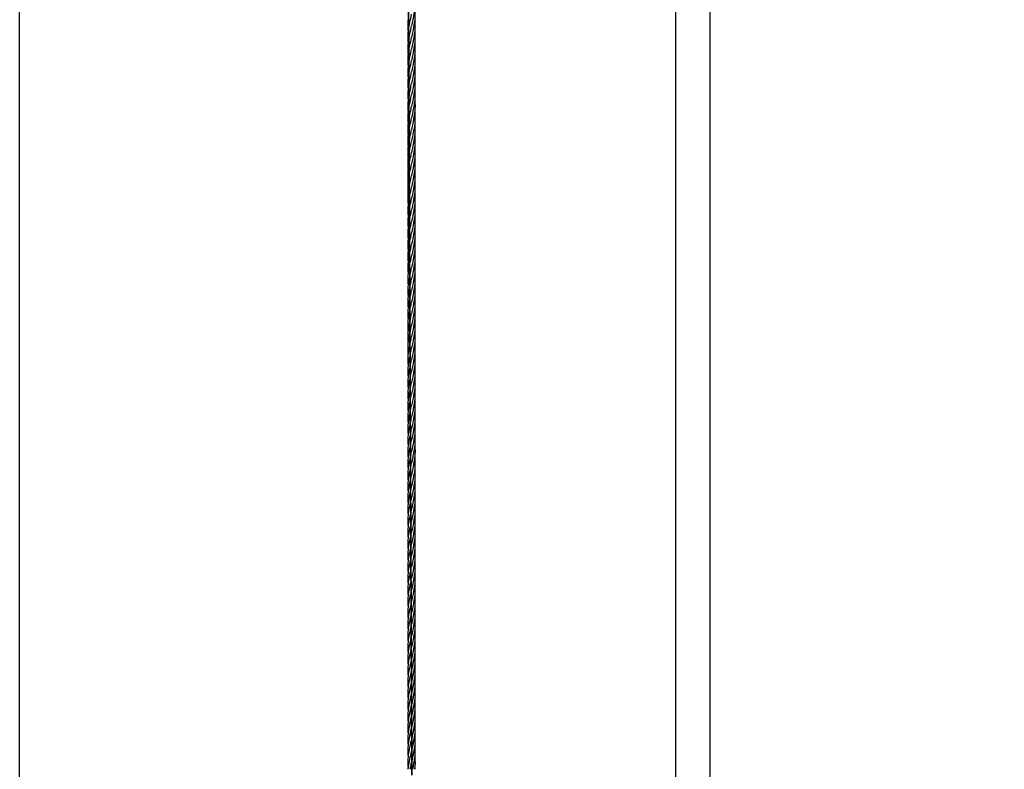
# Model space of a CAD drawing. Units: millimetres. Extents: x -22 to 672009, y -1580 to 3265.
# Drawn here: x 2102 to 3528, y 157 to 1243 of the extents above; entities that cross this region are included whole.
import ezdxf

# ---------------------------------------------------------------- set-up
doc = ezdxf.new("R2010")
doc.units = ezdxf.units.MM
doc.header["$LTSCALE"] = 5
doc.layers.add('SLT_tabelka', color=20, linetype='Continuous')
doc.layers.add('system', color=120, linetype='Continuous', lineweight=25)

msp = doc.modelspace()

# ---------------------------------------------------------------- linework, layer by layer
at = {"layer": 'SLT_tabelka'}
for points in [[(2101.8, 2361.8), (3051.8, 2361.8), (3051.8, -538.2), (2101.8, -538.2)], [(3101.8, 2361.8), (6001.8, 2361.8), (6001.8, -538.2), (3101.8, -538.2)]]:
    msp.add_lwpolyline(points, close=True, dxfattribs=at)
at = {"layer": 'system'}
for p, q in [((2661.9, 1929), (2669.3, 148.5)), ((2662.4, 1928.3), (2669.8, 148.4))]:
    msp.add_line(p, q, dxfattribs=at)
for points, knots in [([(2673.9, 1275.5), (2674.7, 1268.3), (2674.4, 1261.2), (2672.7, 1250.1), (2671.9, 1246.1), (2671, 1242.1)], [2.53796, 2.53796, 2.53796, 2.53796, 4.716122, 4.716122, 5.943166, 5.943166, 5.943166, 5.943166]), ([(2673.9, 1258.8), (2674.7, 1251.7), (2674.4, 1244.5), (2672.7, 1233.4), (2671.9, 1229.4), (2671, 1225.4)], [2.53796, 2.53796, 2.53796, 2.53796, 4.716122, 4.716122, 5.943166, 5.943166, 5.943166, 5.943166]), ([(2664.8, 1225.4), (2664.5, 1228.2), (2664.3, 1230.9), (2664.3, 1236.2), (2664.5, 1238.7), (2664.7, 1241.3)], [1.700108, 1.700108, 1.700108, 1.700108, 2.534176, 2.534176, 3.315617, 3.315617, 3.315617, 3.315617]), ([(2665.3, 1229.1), (2665.7, 1232.2), (2666.3, 1235.3), (2667.7, 1242.4), (2668.6, 1246.4), (2669.4, 1250.4)], [3.775625, 3.775625, 3.775625, 3.775625, 4.716122, 4.716122, 5.943166, 5.943166, 5.943166, 5.943166]), ([(2673.9, 1242.1), (2674.7, 1235), (2674.4, 1227.8), (2672.7, 1216.7), (2671.9, 1212.7), (2671, 1208.7)], [2.53796, 2.53796, 2.53796, 2.53796, 4.716122, 4.716122, 5.943166, 5.943166, 5.943166, 5.943166]), ([(2665.3, 1212.9), (2665.8, 1215.9), (2666.3, 1218.8), (2667.7, 1225.7), (2668.6, 1229.7), (2669.4, 1233.7)], [3.822952, 3.822952, 3.822952, 3.822952, 4.716122, 4.716122, 5.943166, 5.943166, 5.943166, 5.943166]), ([(2664.8, 1208.8), (2664.5, 1211.5), (2664.3, 1214.2), (2664.3, 1219.7), (2664.5, 1222.5), (2664.8, 1225.3)], [1.700108, 1.700108, 1.700108, 1.700108, 2.534176, 2.534176, 3.382318, 3.382318, 3.382318, 3.382318]), ([(2665.4, 1196.7), (2665.8, 1199.5), (2666.3, 1202.3), (2667.7, 1209), (2668.6, 1213.1), (2669.4, 1217.1)], [3.869062, 3.869062, 3.869062, 3.869062, 4.716122, 4.716122, 5.943166, 5.943166, 5.943166, 5.943166]), ([(2673.9, 1225.5), (2674.7, 1218.3), (2674.4, 1211.2), (2672.7, 1200.1), (2671.9, 1196.1), (2671, 1192.1)], [2.53796, 2.53796, 2.53796, 2.53796, 4.716122, 4.716122, 5.943166, 5.943166, 5.943166, 5.943166]), ([(2664.8, 1192.1), (2664.5, 1194.8), (2664.3, 1197.6), (2664.3, 1203.3), (2664.5, 1206.2), (2664.9, 1209.2)], [1.700108, 1.700108, 1.700108, 1.700108, 2.534176, 2.534176, 3.44498, 3.44498, 3.44498, 3.44498]), ([(2665.5, 1180.5), (2665.9, 1183.1), (2666.4, 1185.8), (2667.7, 1192.4), (2668.6, 1196.4), (2669.4, 1200.4)], [3.914072, 3.914072, 3.914072, 3.914072, 4.716122, 4.716122, 5.943166, 5.943166, 5.943166, 5.943166]), ([(2673.9, 1208.8), (2674.7, 1201.7), (2674.4, 1194.5), (2672.7, 1183.4), (2671.9, 1179.4), (2671, 1175.4)], [2.53796, 2.53796, 2.53796, 2.53796, 4.716122, 4.716122, 5.943166, 5.943166, 5.943166, 5.943166]), ([(2664.8, 1175.4), (2664.5, 1178.2), (2664.3, 1180.9), (2664.3, 1186.8), (2664.6, 1190), (2664.9, 1193.1)], [1.700108, 1.700108, 1.700108, 1.700108, 2.534176, 2.534176, 3.504349, 3.504349, 3.504349, 3.504349]), ([(2665.5, 1164.3), (2665.9, 1166.8), (2666.4, 1169.2), (2667.7, 1175.7), (2668.6, 1179.7), (2669.4, 1183.7)], [3.958083, 3.958083, 3.958083, 3.958083, 4.716122, 4.716122, 5.943166, 5.943166, 5.943166, 5.943166]), ([(2673.9, 1192.1), (2674.7, 1185), (2674.4, 1177.8), (2672.7, 1166.7), (2671.9, 1162.7), (2671, 1158.7)], [2.53796, 2.53796, 2.53796, 2.53796, 4.716122, 4.716122, 5.943166, 5.943166, 5.943166, 5.943166]), ([(2664.8, 1158.8), (2664.5, 1161.5), (2664.3, 1164.2), (2664.3, 1170.3), (2664.6, 1173.7), (2665, 1177)], [1.700108, 1.700108, 1.700108, 1.700108, 2.534176, 2.534176, 3.560968, 3.560968, 3.560968, 3.560968]), ([(2673.9, 1175.5), (2674.7, 1168.3), (2674.4, 1161.2), (2672.7, 1150.1), (2671.9, 1146.1), (2671, 1142.1)], [2.53796, 2.53796, 2.53796, 2.53796, 4.716122, 4.716122, 5.943166, 5.943166, 5.943166, 5.943166]), ([(2664.8, 1142.2), (2664.5, 1144.9), (2664.3, 1147.6), (2664.3, 1153.8), (2664.6, 1157.4), (2665.1, 1160.9)], [1.710545, 1.710545, 1.710545, 1.710545, 2.534176, 2.534176, 3.615249, 3.615249, 3.615249, 3.615249]), ([(2665.6, 1148.1), (2666.5, 1153.2), (2667.6, 1158.3), (2668.9, 1164.6), (2669.1, 1165.8), (2669.4, 1167.1)], [3.158578, 3.158578, 3.158578, 3.158578, 4.716122, 4.716122, 5.092752, 5.092752, 5.092752, 5.092752]), ([(2673.9, 1158.8), (2674.7, 1151.7), (2674.4, 1144.5), (2672.7, 1133.4), (2671.9, 1129.4), (2671, 1125.4)], [2.53796, 2.53796, 2.53796, 2.53796, 4.716122, 4.716122, 5.943166, 5.943166, 5.943166, 5.943166]), ([(2664.8, 1125.4), (2664.3, 1130.9), (2664.2, 1136.5), (2664.9, 1142.9), (2665, 1143.9), (2665.1, 1144.9)], [0.853076, 0.853076, 0.853076, 0.853076, 2.534176, 2.534176, 2.833859, 2.833859, 2.833859, 2.833859]), ([(2665.7, 1131.7), (2666.3, 1135.1), (2666.9, 1138.5), (2668.3, 1144.8), (2668.8, 1147.6), (2669.4, 1150.4)], [1.486511, 1.486511, 1.486511, 1.486511, 2.534176, 2.534176, 3.395782, 3.395782, 3.395782, 3.395782]), ([(2673.9, 1142.1), (2674.7, 1135), (2674.4, 1127.8), (2673.1, 1119.5), (2672.9, 1118.3), (2672.7, 1117.1)], [2.53796, 2.53796, 2.53796, 2.53796, 4.716122, 4.716122, 5.092752, 5.092752, 5.092752, 5.092752]), ([(2664.8, 1092.1), (2664.5, 1094.8), (2664.3, 1097.6), (2664.3, 1104.3), (2664.7, 1108.4), (2665.3, 1112.5)], [1.700108, 1.700108, 1.700108, 1.700108, 2.534176, 2.534176, 3.779469, 3.779469, 3.779469, 3.779469]), ([(2665.8, 1099.2), (2666.2, 1101.2), (2666.5, 1103.1), (2667.7, 1109), (2668.6, 1113.1), (2669.4, 1117.1)], [4.125737, 4.125737, 4.125737, 4.125737, 4.716122, 4.716122, 5.943166, 5.943166, 5.943166, 5.943166]), ([(2665.9, 1083), (2666.2, 1084.8), (2666.5, 1086.6), (2667.7, 1092.4), (2668.6, 1096.4), (2669.4, 1100.4)], [4.165872, 4.165872, 4.165872, 4.165872, 4.716122, 4.716122, 5.943166, 5.943166, 5.943166, 5.943166]), ([(2673.9, 1108.7), (2674.4, 1103.2), (2674.5, 1097.6), (2673.4, 1086.6), (2672.2, 1081), (2671, 1075.4)], [0.852924, 0.852924, 0.852924, 0.852924, 2.534176, 2.534176, 4.244556, 4.244556, 4.244556, 4.244556]), ([(2664.8, 1075.4), (2664.5, 1078.2), (2664.3, 1080.9), (2664.3, 1087.8), (2664.7, 1092), (2665.3, 1096.2)], [1.700108, 1.700108, 1.700108, 1.700108, 2.534176, 2.534176, 3.814518, 3.814518, 3.814518, 3.814518]), ([(2673.9, 1092.1), (2674.7, 1085), (2674.4, 1077.8), (2672.7, 1066.7), (2671.9, 1062.7), (2671, 1058.7)], [2.544616, 2.544616, 2.544616, 2.544616, 4.716122, 4.716122, 5.943166, 5.943166, 5.943166, 5.943166]), ([(2664.8, 1058.8), (2664.5, 1061.5), (2664.3, 1064.2), (2664.3, 1071.3), (2664.7, 1075.6), (2665.4, 1080)], [1.700108, 1.700108, 1.700108, 1.700108, 2.534176, 2.534176, 3.860837, 3.860837, 3.860837, 3.860837]), ([(2666, 1066.7), (2666.3, 1068.4), (2666.6, 1070), (2667.7, 1075.7), (2668.6, 1079.7), (2669.4, 1083.7)], [4.2054, 4.2054, 4.2054, 4.2054, 4.716122, 4.716122, 5.943166, 5.943166, 5.943166, 5.943166]), ([(2673.9, 1075.5), (2674.7, 1068.3), (2674.4, 1061.2), (2672.7, 1050.1), (2671.9, 1046.1), (2671, 1042.1)], [2.53796, 2.53796, 2.53796, 2.53796, 4.716122, 4.716122, 5.943166, 5.943166, 5.943166, 5.943166]), ([(2664.8, 1042.1), (2664.5, 1044.8), (2664.3, 1047.6), (2664.3, 1054.8), (2664.8, 1059.3), (2665.5, 1063.8)], [1.700108, 1.700108, 1.700108, 1.700108, 2.534176, 2.534176, 3.906037, 3.906037, 3.906037, 3.906037]), ([(2666, 1050.4), (2666.3, 1052), (2666.6, 1053.5), (2667.7, 1059), (2668.6, 1063.1), (2669.4, 1067.1)], [4.244362, 4.244362, 4.244362, 4.244362, 4.716122, 4.716122, 5.943166, 5.943166, 5.943166, 5.943166]), ([(2673.9, 1058.8), (2674.7, 1051.7), (2674.4, 1044.5), (2672.7, 1033.4), (2671.9, 1029.4), (2671, 1025.4)], [2.53796, 2.53796, 2.53796, 2.53796, 4.716122, 4.716122, 5.943166, 5.943166, 5.943166, 5.943166]), ([(2664.8, 1025.4), (2664.5, 1028.2), (2664.3, 1030.9), (2664.3, 1038.2), (2664.8, 1042.9), (2665.5, 1047.5)], [1.700108, 1.700108, 1.700108, 1.700108, 2.534176, 2.534176, 3.950222, 3.950222, 3.950222, 3.950222]), ([(2666.1, 1034.1), (2666.3, 1035.5), (2666.6, 1037), (2667.7, 1042.4), (2668.6, 1046.4), (2669.4, 1050.4)], [4.282798, 4.282798, 4.282798, 4.282798, 4.716122, 4.716122, 5.943166, 5.943166, 5.943166, 5.943166]), ([(2673.9, 1042.1), (2674.7, 1035), (2674.4, 1027.8), (2672.7, 1016.7), (2671.9, 1012.7), (2671, 1008.7)], [2.53796, 2.53796, 2.53796, 2.53796, 4.716122, 4.716122, 5.943166, 5.943166, 5.943166, 5.943166]), ([(2664.8, 1008.8), (2664.5, 1011.5), (2664.3, 1014.2), (2664.3, 1021.7), (2664.8, 1026.5), (2665.6, 1031.3)], [1.700108, 1.700108, 1.700108, 1.700108, 2.534176, 2.534176, 3.99348, 3.99348, 3.99348, 3.99348]), ([(2666.2, 1017.8), (2666.4, 1019.1), (2666.7, 1020.4), (2667.7, 1025.7), (2668.6, 1029.7), (2669.4, 1033.7)], [4.320742, 4.320742, 4.320742, 4.320742, 4.716122, 4.716122, 5.943166, 5.943166, 5.943166, 5.943166]), ([(2664.8, 992.1), (2664.5, 994.8), (2664.3, 997.6), (2664.3, 1005.2), (2664.9, 1010.1), (2665.7, 1015)], [1.700108, 1.700108, 1.700108, 1.700108, 2.534176, 2.534176, 4.035891, 4.035891, 4.035891, 4.035891]), ([(2666.2, 1001.5), (2666.4, 1002.7), (2666.7, 1003.9), (2667.7, 1009), (2668.6, 1013.1), (2669.4, 1017.1)], [4.358227, 4.358227, 4.358227, 4.358227, 4.716122, 4.716122, 5.943166, 5.943166, 5.943166, 5.943166]), ([(2673.9, 1025.5), (2674.7, 1018.3), (2674.4, 1011.2), (2672.7, 1000.1), (2671.9, 996.1), (2671, 992.1)], [2.53796, 2.53796, 2.53796, 2.53796, 4.716122, 4.716122, 5.943166, 5.943166, 5.943166, 5.943166]), ([(2664.8, 975.4), (2664.5, 978.2), (2664.3, 980.9), (2664.3, 988.7), (2664.9, 993.7), (2665.7, 998.8)], [1.700108, 1.700108, 1.700108, 1.700108, 2.534176, 2.534176, 4.077523, 4.077523, 4.077523, 4.077523]), ([(2666.3, 985.2), (2666.5, 986.3), (2666.7, 987.3), (2667.7, 992.4), (2668.6, 996.4), (2669.4, 1000.4)], [4.395281, 4.395281, 4.395281, 4.395281, 4.716122, 4.716122, 5.943166, 5.943166, 5.943166, 5.943166]), ([(2673.9, 1008.8), (2674.7, 1001.7), (2674.4, 994.5), (2672.7, 983.4), (2671.9, 979.4), (2671, 975.4)], [2.53796, 2.53796, 2.53796, 2.53796, 4.716122, 4.716122, 5.943166, 5.943166, 5.943166, 5.943166]), ([(2673.9, 992.1), (2674.7, 985), (2674.4, 977.8), (2672.7, 966.7), (2671.9, 962.7), (2671, 958.7)], [2.53796, 2.53796, 2.53796, 2.53796, 4.716122, 4.716122, 5.943166, 5.943166, 5.943166, 5.943166]), ([(2664.8, 958.8), (2664.5, 961.5), (2664.3, 964.2), (2664.3, 972.1), (2664.9, 977.3), (2665.8, 982.5)], [1.700108, 1.700108, 1.700108, 1.700108, 2.534176, 2.534176, 4.118437, 4.118437, 4.118437, 4.118437]), ([(2666.4, 968.9), (2666.5, 969.8), (2666.7, 970.8), (2667.7, 975.7), (2668.6, 979.7), (2669.4, 983.7)], [4.431932, 4.431932, 4.431932, 4.431932, 4.716122, 4.716122, 5.943166, 5.943166, 5.943166, 5.943166]), ([(2673.9, 975.5), (2674.7, 968.3), (2674.4, 961.2), (2672.7, 950.1), (2671.9, 946.1), (2671, 942.1)], [2.53796, 2.53796, 2.53796, 2.53796, 4.716122, 4.716122, 5.943166, 5.943166, 5.943166, 5.943166]), ([(2664.8, 942.1), (2664.5, 944.8), (2664.3, 947.6), (2664.3, 955.6), (2665, 960.9), (2665.9, 966.2)], [1.700108, 1.700108, 1.700108, 1.700108, 2.534176, 2.534176, 4.158686, 4.158686, 4.158686, 4.158686]), ([(2666.4, 952.6), (2666.6, 953.4), (2666.8, 954.2), (2667.7, 959), (2668.6, 963.1), (2669.4, 967.1)], [4.468204, 4.468204, 4.468204, 4.468204, 4.716122, 4.716122, 5.943166, 5.943166, 5.943166, 5.943166]), ([(2673.9, 958.8), (2674.7, 951.7), (2674.4, 944.5), (2672.7, 933.4), (2671.9, 929.4), (2671, 925.4)], [2.53796, 2.53796, 2.53796, 2.53796, 4.716122, 4.716122, 5.943166, 5.943166, 5.943166, 5.943166]), ([(2664.8, 925.4), (2664.5, 928.2), (2664.3, 930.9), (2664.3, 939), (2665, 944.5), (2665.9, 950)], [1.700108, 1.700108, 1.700108, 1.700108, 2.534176, 2.534176, 4.19832, 4.19832, 4.19832, 4.19832]), ([(2666.5, 936.3), (2666.6, 937), (2666.8, 937.7), (2667.7, 942.4), (2668.6, 946.4), (2669.4, 950.4)], [4.50412, 4.50412, 4.50412, 4.50412, 4.716122, 4.716122, 5.943166, 5.943166, 5.943166, 5.943166]), ([(2673.9, 942.1), (2674.7, 935), (2674.4, 927.8), (2672.7, 916.7), (2671.9, 912.7), (2671, 908.7)], [2.53796, 2.53796, 2.53796, 2.53796, 4.716122, 4.716122, 5.943166, 5.943166, 5.943166, 5.943166]), ([(2664.8, 908.8), (2664.5, 911.5), (2664.3, 914.2), (2664.3, 922.5), (2665, 928.1), (2666, 933.7)], [1.700108, 1.700108, 1.700108, 1.700108, 2.534176, 2.534176, 4.237381, 4.237381, 4.237381, 4.237381]), ([(2666.6, 920), (2666.7, 920.6), (2666.8, 921.1), (2667.7, 925.7), (2668.6, 929.7), (2669.4, 933.7)], [4.539702, 4.539702, 4.539702, 4.539702, 4.716122, 4.716122, 5.943166, 5.943166, 5.943166, 5.943166]), ([(2664.8, 892.1), (2664.5, 894.8), (2664.3, 897.6), (2664.3, 906), (2665, 911.7), (2666.1, 917.4)], [1.700108, 1.700108, 1.700108, 1.700108, 2.534176, 2.534176, 4.275909, 4.275909, 4.275909, 4.275909]), ([(2666.6, 903.7), (2666.7, 904.1), (2666.8, 904.6), (2667.7, 909), (2668.6, 913.1), (2669.4, 917.1)], [4.574969, 4.574969, 4.574969, 4.574969, 4.716122, 4.716122, 5.943166, 5.943166, 5.943166, 5.943166]), ([(2673.9, 925.5), (2674.7, 918.3), (2674.4, 911.2), (2672.7, 900.1), (2671.9, 896.1), (2671, 892.1)], [2.53796, 2.53796, 2.53796, 2.53796, 4.716122, 4.716122, 5.943166, 5.943166, 5.943166, 5.943166]), ([(2664.8, 875.4), (2664.5, 878.2), (2664.3, 880.9), (2664.3, 889.4), (2665.1, 895.3), (2666.1, 901.1)], [1.700108, 1.700108, 1.700108, 1.700108, 2.534176, 2.534176, 4.313939, 4.313939, 4.313939, 4.313939]), ([(2666.7, 887.3), (2666.8, 887.7), (2666.8, 888), (2667.7, 892.4), (2668.6, 896.4), (2669.4, 900.4)], [4.609939, 4.609939, 4.609939, 4.609939, 4.716122, 4.716122, 5.943166, 5.943166, 5.943166, 5.943166]), ([(2673.9, 908.8), (2674.7, 901.7), (2674.4, 894.5), (2672.7, 883.4), (2671.9, 879.4), (2671, 875.4)], [2.53796, 2.53796, 2.53796, 2.53796, 4.716122, 4.716122, 5.943166, 5.943166, 5.943166, 5.943166]), ([(2664.8, 858.8), (2664.5, 861.5), (2664.3, 864.2), (2664.3, 872.9), (2665.1, 878.9), (2666.2, 884.8)], [1.700108, 1.700108, 1.700108, 1.700108, 2.534176, 2.534176, 4.351505, 4.351505, 4.351505, 4.351505]), ([(2673.9, 892.1), (2674.7, 885), (2674.4, 877.8), (2672.7, 866.7), (2671.9, 862.7), (2671, 858.7)], [2.53796, 2.53796, 2.53796, 2.53796, 4.716122, 4.716122, 5.943166, 5.943166, 5.943166, 5.943166]), ([(2666.8, 871), (2666.8, 871.2), (2666.9, 871.5), (2667.7, 875.7), (2668.6, 879.7), (2669.4, 883.7)], [4.64463, 4.64463, 4.64463, 4.64463, 4.716122, 4.716122, 5.943166, 5.943166, 5.943166, 5.943166]), ([(2673.9, 875.5), (2674.7, 868.3), (2674.4, 861.2), (2672.7, 850.1), (2671.9, 846.1), (2671, 842.1)], [2.53796, 2.53796, 2.53796, 2.53796, 4.716122, 4.716122, 5.943166, 5.943166, 5.943166, 5.943166]), ([(2664.8, 842.1), (2664.5, 844.8), (2664.3, 847.6), (2664.3, 856.3), (2665.1, 862.4), (2666.3, 868.5)], [1.700108, 1.700108, 1.700108, 1.700108, 2.534176, 2.534176, 4.388635, 4.388635, 4.388635, 4.388635]), ([(2666.8, 854.7), (2666.9, 854.8), (2666.9, 854.9), (2667.7, 859), (2668.6, 863.1), (2669.4, 867.1)], [4.679058, 4.679058, 4.679058, 4.679058, 4.716122, 4.716122, 5.943166, 5.943166, 5.943166, 5.943166]), ([(2673.9, 858.8), (2674.7, 851.7), (2674.4, 844.5), (2672.7, 833.4), (2671.9, 829.4), (2671, 825.4)], [2.53796, 2.53796, 2.53796, 2.53796, 4.716122, 4.716122, 5.943166, 5.943166, 5.943166, 5.943166]), ([(2664.8, 825.4), (2664.5, 828.2), (2664.3, 830.9), (2664.3, 839.8), (2665.2, 846), (2666.4, 852.2)], [1.700108, 1.700108, 1.700108, 1.700108, 2.534176, 2.534176, 4.425356, 4.425356, 4.425356, 4.425356]), ([(2666.9, 838.3), (2666.9, 838.4), (2666.9, 838.4), (2667.7, 842.4), (2668.6, 846.4), (2669.4, 850.4)], [4.713239, 4.713239, 4.713239, 4.713239, 4.716122, 4.716122, 5.943166, 5.943166, 5.943166, 5.943166]), ([(2673.9, 842.1), (2674.7, 835), (2674.4, 827.8), (2672.7, 816.7), (2671.9, 812.7), (2671, 808.7)], [2.53796, 2.53796, 2.53796, 2.53796, 4.716122, 4.716122, 5.943166, 5.943166, 5.943166, 5.943166]), ([(2664.8, 808.8), (2664.5, 811.5), (2664.3, 814.2), (2664.3, 823.2), (2665.2, 829.6), (2666.4, 835.9)], [1.700108, 1.700108, 1.700108, 1.700108, 2.534176, 2.534176, 4.461695, 4.461695, 4.461695, 4.461695]), ([(2664.8, 792.1), (2664.5, 794.8), (2664.3, 797.6), (2664.3, 806.7), (2665.2, 813.1), (2666.5, 819.6)], [1.700108, 1.700108, 1.700108, 1.700108, 2.534176, 2.534176, 4.497674, 4.497674, 4.497674, 4.497674]), ([(2673.9, 825.5), (2674.7, 818.3), (2674.4, 811.2), (2672.7, 800.1), (2671.9, 796.1), (2671, 792.1)], [2.53796, 2.53796, 2.53796, 2.53796, 4.716122, 4.716122, 5.943166, 5.943166, 5.943166, 5.943166]), ([(2664.8, 775.4), (2664.5, 778.2), (2664.3, 780.9), (2664.3, 790.1), (2665.3, 796.7), (2666.6, 803.2)], [1.700108, 1.700108, 1.700108, 1.700108, 2.534176, 2.534176, 4.533314, 4.533314, 4.533314, 4.533314]), ([(2673.9, 808.8), (2674.7, 801.7), (2674.4, 794.5), (2672.7, 783.4), (2671.9, 779.4), (2671, 775.4)], [2.53796, 2.53796, 2.53796, 2.53796, 4.716122, 4.716122, 5.943166, 5.943166, 5.943166, 5.943166]), ([(2664.8, 758.8), (2664.5, 761.5), (2664.3, 764.2), (2664.3, 773.6), (2665.3, 780.3), (2666.6, 786.9)], [1.700108, 1.700108, 1.700108, 1.700108, 2.534176, 2.534176, 4.568636, 4.568636, 4.568636, 4.568636]), ([(2673.9, 792.1), (2674.7, 785), (2674.4, 777.8), (2672.7, 766.7), (2671.9, 762.7), (2671, 758.7)], [2.53796, 2.53796, 2.53796, 2.53796, 4.716122, 4.716122, 5.943166, 5.943166, 5.943166, 5.943166]), ([(2664.8, 742.1), (2664.5, 744.8), (2664.3, 747.6), (2664.3, 757), (2665.3, 763.8), (2666.7, 770.6)], [1.700108, 1.700108, 1.700108, 1.700108, 2.534176, 2.534176, 4.603659, 4.603659, 4.603659, 4.603659]), ([(2673.9, 775.5), (2674.7, 768.3), (2674.4, 761.2), (2672.7, 750.1), (2671.9, 746.1), (2671, 742.1)], [2.53796, 2.53796, 2.53796, 2.53796, 4.716122, 4.716122, 5.943166, 5.943166, 5.943166, 5.943166]), ([(2673.9, 758.8), (2674.7, 751.7), (2674.4, 744.5), (2672.7, 733.4), (2671.9, 729.4), (2671, 725.4)], [2.53796, 2.53796, 2.53796, 2.53796, 4.716122, 4.716122, 5.943166, 5.943166, 5.943166, 5.943166]), ([(2664.8, 725.4), (2664.5, 728.2), (2664.3, 730.9), (2664.3, 740.5), (2665.4, 747.4), (2666.8, 754.3)], [1.700108, 1.700108, 1.700108, 1.700108, 2.534176, 2.534176, 4.638399, 4.638399, 4.638399, 4.638399]), ([(2673.9, 742.1), (2674.7, 735), (2674.4, 727.8), (2672.7, 716.7), (2671.9, 712.7), (2671, 708.7)], [2.53796, 2.53796, 2.53796, 2.53796, 4.716122, 4.716122, 5.943166, 5.943166, 5.943166, 5.943166]), ([(2664.8, 708.8), (2664.5, 711.5), (2664.3, 714.2), (2664.3, 723.9), (2665.4, 731), (2666.8, 737.9)], [1.700108, 1.700108, 1.700108, 1.700108, 2.534176, 2.534176, 4.672873, 4.672873, 4.672873, 4.672873]), ([(2664.8, 692.1), (2664.5, 694.8), (2664.3, 697.6), (2664.3, 707.4), (2665.4, 714.5), (2666.9, 721.6)], [1.700108, 1.700108, 1.700108, 1.700108, 2.534176, 2.534176, 4.707097, 4.707097, 4.707097, 4.707097]), ([(2673.9, 725.5), (2674.7, 718.3), (2674.4, 711.2), (2672.7, 700.1), (2671.9, 696.1), (2671, 692.1)], [2.53796, 2.53796, 2.53796, 2.53796, 4.716122, 4.716122, 5.943166, 5.943166, 5.943166, 5.943166]), ([(2664.8, 675.4), (2664.5, 678.2), (2664.3, 680.9), (2664.3, 690.7), (2665.5, 697.9), (2666.9, 705.1), (2666.9, 705.2), (2667, 705.3)], [1.700108, 1.700108, 1.700108, 1.700108, 2.534176, 2.534176, 4.716122, 4.716122, 4.741103, 4.741103, 4.741103, 4.741103]), ([(2673.9, 708.8), (2674.7, 701.7), (2674.4, 694.5), (2672.7, 683.4), (2671.9, 679.4), (2671, 675.4)], [2.53796, 2.53796, 2.53796, 2.53796, 4.716122, 4.716122, 5.943166, 5.943166, 5.943166, 5.943166]), ([(2664.8, 658.8), (2664.5, 661.5), (2664.3, 664.2), (2664.3, 674.1), (2665.5, 681.3), (2667, 688.6), (2667, 688.8), (2667, 688.9)], [1.700108, 1.700108, 1.700108, 1.700108, 2.534176, 2.534176, 4.716122, 4.716122, 4.774951, 4.774951, 4.774951, 4.774951]), ([(2673.9, 692.1), (2674.7, 685), (2674.4, 677.8), (2672.7, 666.7), (2671.9, 662.7), (2671, 658.7)], [2.53796, 2.53796, 2.53796, 2.53796, 4.716122, 4.716122, 5.943166, 5.943166, 5.943166, 5.943166]), ([(2664.8, 642.2), (2664.5, 644.9), (2664.3, 647.6), (2664.3, 657.4), (2665.5, 664.6), (2667, 672), (2667, 672.3), (2667.1, 672.6)], [1.710545, 1.710545, 1.710545, 1.710545, 2.534176, 2.534176, 4.716122, 4.716122, 4.80866, 4.80866, 4.80866, 4.80866]), ([(2673.9, 675.5), (2674.7, 668.3), (2674.4, 661.2), (2672.7, 650.1), (2671.9, 646.1), (2671, 642.1)], [2.53796, 2.53796, 2.53796, 2.53796, 4.716122, 4.716122, 5.943166, 5.943166, 5.943166, 5.943166]), ([(2664.8, 625.4), (2664.3, 630.9), (2664.2, 636.5), (2665.3, 646.7), (2666.2, 651.5), (2667.2, 656.2)], [0.853076, 0.853076, 0.853076, 0.853076, 2.534176, 2.534176, 3.988699, 3.988699, 3.988699, 3.988699]), ([(2667.7, 658.6), (2668, 660.2), (2668.3, 661.8), (2668.9, 664.6), (2669.1, 665.8), (2669.4, 667.1)], [4.2285092, 4.2285092, 4.2285092, 4.2285092, 4.7161223, 4.7161223, 5.0927523, 5.0927523, 5.0927523, 5.0927523]), ([(2673.9, 658.8), (2674.7, 651.7), (2674.4, 644.5), (2672.7, 633.4), (2671.9, 629.4), (2671, 625.4)], [2.53796, 2.53796, 2.53796, 2.53796, 4.716122, 4.716122, 5.943166, 5.943166, 5.943166, 5.943166]), ([(2673.9, 642.1), (2674.7, 635), (2674.4, 627.8), (2673.1, 619.5), (2672.9, 618.3), (2672.7, 617.1)], [2.53796, 2.53796, 2.53796, 2.53796, 4.716122, 4.716122, 5.092752, 5.092752, 5.092752, 5.092752]), ([(2664.8, 592.1), (2664.5, 594.8), (2664.3, 597.6), (2664.3, 605.9), (2665, 611.5), (2666, 617.1)], [1.700108, 1.700108, 1.700108, 1.700108, 2.534176, 2.534176, 4.244556, 4.244556, 4.244556, 4.244556]), ([(2664.8, 575.4), (2664.5, 578.2), (2664.3, 580.9), (2664.3, 590.7), (2665.5, 597.9), (2667.1, 605.8), (2667.2, 606.5), (2667.4, 607.3)], [1.700108, 1.700108, 1.700108, 1.700108, 2.534176, 2.534176, 4.716122, 4.716122, 4.942418, 4.942418, 4.942418, 4.942418]), ([(2673.9, 608.7), (2674.4, 603.2), (2674.5, 597.6), (2673.4, 586.6), (2672.2, 581), (2671, 575.4)], [0.852924, 0.852924, 0.852924, 0.852924, 2.534176, 2.534176, 4.244556, 4.244556, 4.244556, 4.244556]), ([(2664.8, 558.8), (2664.5, 561.5), (2664.3, 564.2), (2664.3, 574.1), (2665.5, 581.3), (2667.1, 589.2), (2667.3, 590.1), (2667.4, 590.9)], [1.700108, 1.700108, 1.700108, 1.700108, 2.534176, 2.534176, 4.716122, 4.716122, 4.975662, 4.975662, 4.975662, 4.975662]), ([(2673.9, 592.1), (2674.7, 585), (2674.4, 577.8), (2672.7, 566.7), (2671.9, 562.7), (2671, 558.7)], [2.544616, 2.544616, 2.544616, 2.544616, 4.716122, 4.716122, 5.943166, 5.943166, 5.943166, 5.943166]), ([(2664.8, 542.1), (2664.5, 544.8), (2664.3, 547.6), (2664.3, 557.4), (2665.5, 564.6), (2667.1, 572.7), (2667.3, 573.6), (2667.5, 574.6)], [1.700108, 1.700108, 1.700108, 1.700108, 2.534176, 2.534176, 4.716122, 4.716122, 5.008855, 5.008855, 5.008855, 5.008855]), ([(2673.9, 575.5), (2674.7, 568.3), (2674.4, 561.2), (2672.7, 550.1), (2671.9, 546.1), (2671, 542.1)], [2.53796, 2.53796, 2.53796, 2.53796, 4.716122, 4.716122, 5.943166, 5.943166, 5.943166, 5.943166]), ([(2664.8, 525.4), (2664.5, 528.2), (2664.3, 530.9), (2664.3, 540.7), (2665.5, 547.9), (2667.1, 556.1), (2667.4, 557.2), (2667.6, 558.2)], [1.700108, 1.700108, 1.700108, 1.700108, 2.534176, 2.534176, 4.716122, 4.716122, 5.042013, 5.042013, 5.042013, 5.042013]), ([(2673.9, 558.8), (2674.7, 551.7), (2674.4, 544.5), (2672.7, 533.4), (2671.9, 529.4), (2671, 525.4)], [2.53796, 2.53796, 2.53796, 2.53796, 4.716122, 4.716122, 5.943166, 5.943166, 5.943166, 5.943166]), ([(2664.8, 508.8), (2664.5, 511.5), (2664.3, 514.2), (2664.3, 524.1), (2665.5, 531.3), (2667.2, 539.5), (2667.4, 540.7), (2667.6, 541.9)], [1.700108, 1.700108, 1.700108, 1.700108, 2.534176, 2.534176, 4.716122, 4.716122, 5.075148, 5.075148, 5.075148, 5.075148]), ([(2673.9, 542.1), (2674.7, 535), (2674.4, 527.8), (2672.7, 516.7), (2671.9, 512.7), (2671, 508.7)], [2.53796, 2.53796, 2.53796, 2.53796, 4.716122, 4.716122, 5.943166, 5.943166, 5.943166, 5.943166]), ([(2664.8, 492.1), (2664.5, 494.8), (2664.3, 497.6), (2664.3, 507.4), (2665.5, 514.6), (2667.2, 523), (2667.4, 524.3), (2667.7, 525.5)], [1.700108, 1.700108, 1.700108, 1.700108, 2.534176, 2.534176, 4.716122, 4.716122, 5.108273, 5.108273, 5.108273, 5.108273]), ([(2673.9, 525.5), (2674.7, 518.3), (2674.4, 511.2), (2672.7, 500.1), (2671.9, 496.1), (2671, 492.1)], [2.53796, 2.53796, 2.53796, 2.53796, 4.716122, 4.716122, 5.943166, 5.943166, 5.943166, 5.943166]), ([(2664.8, 475.4), (2664.5, 478.2), (2664.3, 480.9), (2664.3, 490.7), (2665.5, 497.9), (2667.2, 506.4), (2667.5, 507.8), (2667.8, 509.2)], [1.700108, 1.700108, 1.700108, 1.700108, 2.534176, 2.534176, 4.716122, 4.716122, 5.141403, 5.141403, 5.141403, 5.141403]), ([(2673.9, 508.8), (2674.7, 501.7), (2674.4, 494.5), (2672.7, 483.4), (2671.9, 479.4), (2671, 475.4)], [2.53796, 2.53796, 2.53796, 2.53796, 4.716122, 4.716122, 5.943166, 5.943166, 5.943166, 5.943166]), ([(2664.8, 458.8), (2664.5, 461.5), (2664.3, 464.2), (2664.3, 474.1), (2665.5, 481.3), (2667.2, 489.9), (2667.5, 491.4), (2667.9, 492.9)], [1.700108, 1.700108, 1.700108, 1.700108, 2.534176, 2.534176, 4.716122, 4.716122, 5.174551, 5.174551, 5.174551, 5.174551]), ([(2673.9, 492.1), (2674.7, 485), (2674.4, 477.8), (2672.7, 466.7), (2671.9, 462.7), (2671, 458.7)], [2.53796, 2.53796, 2.53796, 2.53796, 4.716122, 4.716122, 5.943166, 5.943166, 5.943166, 5.943166]), ([(2664.8, 442.1), (2664.5, 444.8), (2664.3, 447.6), (2664.3, 457.4), (2665.5, 464.6), (2667.2, 473.3), (2667.6, 474.9), (2667.9, 476.5)], [1.700108, 1.700108, 1.700108, 1.700108, 2.534176, 2.534176, 4.716122, 4.716122, 5.20773, 5.20773, 5.20773, 5.20773]), ([(2673.9, 475.5), (2674.7, 468.3), (2674.4, 461.2), (2672.7, 450.1), (2671.9, 446.1), (2671, 442.1)], [2.53796, 2.53796, 2.53796, 2.53796, 4.716122, 4.716122, 5.943166, 5.943166, 5.943166, 5.943166]), ([(2664.8, 425.4), (2664.5, 428.2), (2664.3, 430.9), (2664.3, 440.7), (2665.5, 447.9), (2667.3, 456.7), (2667.6, 458.5), (2668, 460.2)], [1.700108, 1.700108, 1.700108, 1.700108, 2.534176, 2.534176, 4.716122, 4.716122, 5.240953, 5.240953, 5.240953, 5.240953]), ([(2673.9, 458.8), (2674.7, 451.7), (2674.4, 444.5), (2672.7, 433.4), (2671.9, 429.4), (2671, 425.4)], [2.53796, 2.53796, 2.53796, 2.53796, 4.716122, 4.716122, 5.943166, 5.943166, 5.943166, 5.943166]), ([(2664.8, 408.8), (2664.5, 411.5), (2664.3, 414.2), (2664.3, 424.1), (2665.5, 431.3), (2667.3, 440.2), (2667.7, 442), (2668.1, 443.8)], [1.700108, 1.700108, 1.700108, 1.700108, 2.534176, 2.534176, 4.716122, 4.716122, 5.274235, 5.274235, 5.274235, 5.274235]), ([(2673.9, 442.1), (2674.7, 435), (2674.4, 427.8), (2672.7, 416.7), (2671.9, 412.7), (2671, 408.7)], [2.53796, 2.53796, 2.53796, 2.53796, 4.716122, 4.716122, 5.943166, 5.943166, 5.943166, 5.943166]), ([(2664.8, 392.1), (2664.5, 394.8), (2664.3, 397.6), (2664.3, 407.4), (2665.5, 414.6), (2667.3, 423.6), (2667.7, 425.6), (2668.1, 427.5)], [1.700108, 1.700108, 1.700108, 1.700108, 2.534176, 2.534176, 4.716122, 4.716122, 5.307591, 5.307591, 5.307591, 5.307591]), ([(2673.9, 425.5), (2674.7, 418.3), (2674.4, 411.2), (2672.7, 400.1), (2671.9, 396.1), (2671, 392.1)], [2.53796, 2.53796, 2.53796, 2.53796, 4.716122, 4.716122, 5.943166, 5.943166, 5.943166, 5.943166]), ([(2664.8, 375.4), (2664.5, 378.2), (2664.3, 380.9), (2664.3, 390.7), (2665.5, 397.9), (2667.3, 407.1), (2667.8, 409.1), (2668.2, 411.2)], [1.700108, 1.700108, 1.700108, 1.700108, 2.534176, 2.534176, 4.716122, 4.716122, 5.341033, 5.341033, 5.341033, 5.341033]), ([(2673.9, 408.8), (2674.7, 401.7), (2674.4, 394.5), (2672.7, 383.4), (2671.9, 379.4), (2671, 375.4)], [2.53796, 2.53796, 2.53796, 2.53796, 4.716122, 4.716122, 5.943166, 5.943166, 5.943166, 5.943166]), ([(2664.8, 358.8), (2664.5, 361.5), (2664.3, 364.2), (2664.3, 374.1), (2665.5, 381.3), (2667.4, 390.5), (2667.8, 392.7), (2668.3, 394.8)], [1.700108, 1.700108, 1.700108, 1.700108, 2.534176, 2.534176, 4.716122, 4.716122, 5.374577, 5.374577, 5.374577, 5.374577]), ([(2673.9, 392.1), (2674.7, 385), (2674.4, 377.8), (2672.7, 366.7), (2671.9, 362.7), (2671, 358.7)], [2.53796, 2.53796, 2.53796, 2.53796, 4.716122, 4.716122, 5.943166, 5.943166, 5.943166, 5.943166]), ([(2664.8, 342.1), (2664.5, 344.8), (2664.3, 347.6), (2664.3, 357.4), (2665.5, 364.6), (2667.4, 374), (2667.9, 376.2), (2668.3, 378.5)], [1.700108, 1.700108, 1.700108, 1.700108, 2.534176, 2.534176, 4.716122, 4.716122, 5.408238, 5.408238, 5.408238, 5.408238]), ([(2673.9, 375.5), (2674.7, 368.3), (2674.4, 361.2), (2672.7, 350.1), (2671.9, 346.1), (2671, 342.1)], [2.53796, 2.53796, 2.53796, 2.53796, 4.716122, 4.716122, 5.943166, 5.943166, 5.943166, 5.943166]), ([(2664.8, 325.4), (2664.5, 328.2), (2664.3, 330.9), (2664.3, 340.7), (2665.5, 347.9), (2667.4, 357.4), (2667.9, 359.8), (2668.4, 362.1)], [1.700108, 1.700108, 1.700108, 1.700108, 2.534176, 2.534176, 4.716122, 4.716122, 5.442033, 5.442033, 5.442033, 5.442033]), ([(2673.9, 358.8), (2674.7, 351.7), (2674.4, 344.5), (2672.7, 333.4), (2671.9, 329.4), (2671, 325.4)], [2.53796, 2.53796, 2.53796, 2.53796, 4.716122, 4.716122, 5.943166, 5.943166, 5.943166, 5.943166]), ([(2664.8, 308.8), (2664.5, 311.5), (2664.3, 314.2), (2664.3, 324.1), (2665.5, 331.3), (2667.4, 340.8), (2668, 343.3), (2668.5, 345.8)], [1.700108, 1.700108, 1.700108, 1.700108, 2.534176, 2.534176, 4.716122, 4.716122, 5.475976, 5.475976, 5.475976, 5.475976]), ([(2664.8, 292.1), (2664.5, 294.8), (2664.3, 297.6), (2664.3, 307.4), (2665.5, 314.6), (2667.4, 324.3), (2668, 326.9), (2668.5, 329.5)], [1.700108, 1.700108, 1.700108, 1.700108, 2.534176, 2.534176, 4.716122, 4.716122, 5.510086, 5.510086, 5.510086, 5.510086]), ([(2673.9, 342.1), (2674.7, 335), (2674.4, 327.8), (2672.7, 316.7), (2671.9, 312.7), (2671, 308.7)], [2.53796, 2.53796, 2.53796, 2.53796, 4.716122, 4.716122, 5.943166, 5.943166, 5.943166, 5.943166]), ([(2673.9, 325.5), (2674.7, 318.3), (2674.4, 311.2), (2672.7, 300.1), (2671.9, 296.1), (2671, 292.1)], [2.53796, 2.53796, 2.53796, 2.53796, 4.716122, 4.716122, 5.943166, 5.943166, 5.943166, 5.943166]), ([(2664.8, 275.4), (2664.5, 278.2), (2664.3, 280.9), (2664.3, 290.7), (2665.5, 297.9), (2667.5, 307.7), (2668.1, 310.4), (2668.6, 313.2)], [1.700108, 1.700108, 1.700108, 1.700108, 2.534176, 2.534176, 4.716122, 4.716122, 5.544379, 5.544379, 5.544379, 5.544379]), ([(2673.9, 308.8), (2674.7, 301.7), (2674.4, 294.5), (2672.7, 283.4), (2671.9, 279.4), (2671, 275.4)], [2.53796, 2.53796, 2.53796, 2.53796, 4.716122, 4.716122, 5.943166, 5.943166, 5.943166, 5.943166]), ([(2664.8, 258.8), (2664.5, 261.5), (2664.3, 264.2), (2664.3, 274.1), (2665.5, 281.3), (2667.5, 291.2), (2668.1, 294), (2668.7, 296.8)], [1.700108, 1.700108, 1.700108, 1.700108, 2.534176, 2.534176, 4.716122, 4.716122, 5.578876, 5.578876, 5.578876, 5.578876]), ([(2673.9, 292.1), (2674.7, 285), (2674.4, 277.8), (2672.7, 266.7), (2671.9, 262.7), (2671, 258.7)], [2.53796, 2.53796, 2.53796, 2.53796, 4.716122, 4.716122, 5.943166, 5.943166, 5.943166, 5.943166]), ([(2664.8, 242.1), (2664.5, 244.8), (2664.3, 247.6), (2664.3, 257.4), (2665.5, 264.6), (2667.5, 274.6), (2668.2, 277.6), (2668.7, 280.5)], [1.700108, 1.700108, 1.700108, 1.700108, 2.534176, 2.534176, 4.716122, 4.716122, 5.613595, 5.613595, 5.613595, 5.613595]), ([(2673.9, 275.5), (2674.7, 268.3), (2674.4, 261.2), (2672.7, 250.1), (2671.9, 246.1), (2671, 242.1)], [2.53796, 2.53796, 2.53796, 2.53796, 4.716122, 4.716122, 5.943166, 5.943166, 5.943166, 5.943166]), ([(2664.8, 225.4), (2664.5, 228.2), (2664.3, 230.9), (2664.3, 240.7), (2665.5, 247.9), (2667.5, 258.1), (2668.2, 261.1), (2668.8, 264.2)], [1.700108, 1.700108, 1.700108, 1.700108, 2.534176, 2.534176, 4.716122, 4.716122, 5.648557, 5.648557, 5.648557, 5.648557]), ([(2673.9, 258.8), (2674.7, 251.7), (2674.4, 244.5), (2672.7, 233.4), (2671.9, 229.4), (2671, 225.4)], [2.53796, 2.53796, 2.53796, 2.53796, 4.716122, 4.716122, 5.943166, 5.943166, 5.943166, 5.943166]), ([(2664.8, 208.8), (2664.5, 211.5), (2664.3, 214.2), (2664.3, 224.1), (2665.5, 231.3), (2667.6, 241.5), (2668.3, 244.7), (2668.9, 247.9)], [1.700108, 1.700108, 1.700108, 1.700108, 2.534176, 2.534176, 4.716122, 4.716122, 5.683785, 5.683785, 5.683785, 5.683785]), ([(2664.8, 192.1), (2664.5, 194.8), (2664.3, 197.6), (2664.3, 207.4), (2665.5, 214.6), (2667.6, 225), (2668.3, 228.3), (2668.9, 231.5)], [1.700108, 1.700108, 1.700108, 1.700108, 2.534176, 2.534176, 4.716122, 4.716122, 5.719302, 5.719302, 5.719302, 5.719302]), ([(2673.9, 242.1), (2674.7, 235), (2674.4, 227.8), (2672.7, 216.7), (2671.9, 212.7), (2671, 208.7)], [2.53796, 2.53796, 2.53796, 2.53796, 4.716122, 4.716122, 5.943166, 5.943166, 5.943166, 5.943166]), ([(2664.8, 175.4), (2664.5, 178.2), (2664.3, 180.9), (2664.3, 190.7), (2665.5, 197.9), (2667.6, 208.4), (2668.4, 211.8), (2669, 215.2)], [1.700108, 1.700108, 1.700108, 1.700108, 2.534176, 2.534176, 4.716122, 4.716122, 5.755135, 5.755135, 5.755135, 5.755135]), ([(2673.9, 225.5), (2674.7, 218.3), (2674.4, 211.2), (2672.7, 200.1), (2671.9, 196.1), (2671, 192.1)], [2.53796, 2.53796, 2.53796, 2.53796, 4.716122, 4.716122, 5.943166, 5.943166, 5.943166, 5.943166]), ([(2673.9, 208.8), (2674.7, 201.7), (2674.4, 194.5), (2672.7, 183.4), (2671.9, 179.4), (2671, 175.4)], [2.53796, 2.53796, 2.53796, 2.53796, 4.716122, 4.716122, 5.943166, 5.943166, 5.943166, 5.943166]), ([(2664.8, 158.8), (2664.5, 161.5), (2664.3, 164.2), (2664.3, 174.1), (2665.5, 181.3), (2667.6, 191.9), (2668.4, 195.4), (2669.1, 198.9)], [1.700108, 1.700108, 1.700108, 1.700108, 2.534176, 2.534176, 4.716122, 4.716122, 5.791309, 5.791309, 5.791309, 5.791309]), ([(2673.9, 192.1), (2674.7, 185), (2674.4, 177.8), (2672.7, 166.7), (2671.9, 162.7), (2671, 158.7)], [2.53796, 2.53796, 2.53796, 2.53796, 4.716122, 4.716122, 5.943166, 5.943166, 5.943166, 5.943166]), ([(2664.6, 157.1), (2665.1, 161.9), (2665.9, 166.8), (2667.7, 175.3), (2668.5, 179), (2669.2, 182.6)], [3.224323, 3.224323, 3.224323, 3.224323, 4.716122, 4.716122, 5.827856, 5.827856, 5.827856, 5.827856]), ([(2667.3, 157.1), (2667.8, 159.2), (2668.2, 161.3), (2668.8, 164.3), (2669, 165.3), (2669.2, 166.3)], [4.0722618, 4.0722618, 4.0722618, 4.0722618, 4.7161223, 4.7161223, 5.0143649, 5.0143649, 5.0143649, 5.0143649])]:
    msp.add_open_spline(points, degree=3, knots=knots, dxfattribs=at)
for points in [[(2671, 1242.1), (2670.5, 1239.3), (2669.9, 1236.5), (2669.4, 1233.7)], [(2671, 1225.4), (2670.5, 1222.6), (2669.9, 1219.8), (2669.4, 1217.1)], [(2671, 1208.7), (2670.5, 1205.9), (2669.9, 1203.2), (2669.4, 1200.4)], [(2671, 1192.1), (2670.5, 1189.3), (2669.9, 1186.5), (2669.4, 1183.7)], [(2671, 1175.4), (2670.5, 1172.6), (2669.9, 1169.8), (2669.4, 1167.1)], [(2671, 1158.7), (2670.5, 1155.9), (2669.9, 1153.2), (2669.4, 1150.4)], [(2671, 1142.1), (2670.5, 1139.3), (2669.9, 1136.5), (2669.4, 1133.7)], [(2664.3, 1117.1), (2664.3, 1120.8), (2664.7, 1124.7), (2665.2, 1128.5)], [(2666, 1117.1), (2667, 1122.6), (2668.3, 1128.2), (2669.4, 1133.7)], [(2664.8, 1108.8), (2664.5, 1111.6), (2664.3, 1114.3), (2664.3, 1117.1)], [(2665.8, 1115.6), (2665.8, 1116.1), (2665.9, 1116.6), (2666, 1117.1)], [(2671, 1125.4), (2670.5, 1122.6), (2669.9, 1119.8), (2669.4, 1117.1)], [(2672.7, 1117.1), (2672.2, 1114.3), (2671.6, 1111.5), (2671, 1108.7)], [(2674.4, 1117.1), (2674.4, 1108.8), (2672.8, 1100.4), (2671, 1092.1)], [(2673.9, 1125.5), (2674.2, 1122.7), (2674.4, 1119.9), (2674.4, 1117.1)], [(2671, 1108.7), (2670.5, 1105.9), (2669.9, 1103.2), (2669.4, 1100.4)], [(2671, 1092.1), (2670.5, 1089.3), (2669.9, 1086.5), (2669.4, 1083.7)], [(2671, 1075.4), (2670.5, 1072.6), (2669.9, 1069.8), (2669.4, 1067.1)], [(2671, 1058.7), (2670.5, 1055.9), (2669.9, 1053.2), (2669.4, 1050.4)], [(2671, 1042.1), (2670.5, 1039.3), (2669.9, 1036.5), (2669.4, 1033.7)], [(2671, 1025.4), (2670.5, 1022.6), (2669.9, 1019.8), (2669.4, 1017.1)], [(2671, 1008.7), (2670.5, 1005.9), (2669.9, 1003.2), (2669.4, 1000.4)], [(2671, 992.1), (2670.5, 989.3), (2669.9, 986.5), (2669.4, 983.7)], [(2671, 975.4), (2670.5, 972.6), (2669.9, 969.8), (2669.4, 967.1)], [(2671, 958.7), (2670.5, 955.9), (2669.9, 953.2), (2669.4, 950.4)], [(2671, 942.1), (2670.5, 939.3), (2669.9, 936.5), (2669.4, 933.7)], [(2671, 925.4), (2670.5, 922.6), (2669.9, 919.8), (2669.4, 917.1)], [(2671, 908.7), (2670.5, 905.9), (2669.9, 903.2), (2669.4, 900.4)], [(2671, 892.1), (2670.5, 889.3), (2669.9, 886.5), (2669.4, 883.7)], [(2671, 875.4), (2670.5, 872.6), (2669.9, 869.8), (2669.4, 867.1)], [(2671, 858.7), (2670.5, 855.9), (2669.9, 853.2), (2669.4, 850.4)], [(2671, 842.1), (2670.5, 839.3), (2669.9, 836.5), (2669.4, 833.7)], [(2667, 822), (2667.8, 825.9), (2668.6, 829.8), (2669.4, 833.7)], [(2667, 805.7), (2667.8, 809.5), (2668.7, 813.3), (2669.4, 817.1)], [(2671, 825.4), (2670.5, 822.6), (2669.9, 819.8), (2669.4, 817.1)], [(2667.1, 789.3), (2667.9, 793), (2668.7, 796.7), (2669.4, 800.4)], [(2671, 808.7), (2670.5, 805.9), (2669.9, 803.2), (2669.4, 800.4)], [(2671, 792.1), (2670.5, 789.3), (2669.9, 786.5), (2669.4, 783.7)], [(2667.2, 773), (2667.9, 776.6), (2668.7, 780.2), (2669.4, 783.7)], [(2671, 775.4), (2670.5, 772.6), (2669.9, 769.8), (2669.4, 767.1)], [(2667.3, 756.7), (2668, 760.1), (2668.7, 763.6), (2669.4, 767.1)], [(2671, 758.7), (2670.5, 755.9), (2669.9, 753.2), (2669.4, 750.4)], [(2667.3, 740.3), (2668, 743.7), (2668.7, 747), (2669.4, 750.4)], [(2671, 742.1), (2670.5, 739.3), (2669.9, 736.5), (2669.4, 733.7)], [(2667.4, 724), (2668.1, 727.2), (2668.8, 730.5), (2669.4, 733.7)], [(2667.5, 707.6), (2668.1, 710.8), (2668.8, 713.9), (2669.4, 717.1)], [(2671, 725.4), (2670.5, 722.6), (2669.9, 719.8), (2669.4, 717.1)], [(2667.5, 691.3), (2668.2, 694.3), (2668.8, 697.4), (2669.4, 700.4)], [(2671, 708.7), (2670.5, 705.9), (2669.9, 703.2), (2669.4, 700.4)], [(2671, 692.1), (2670.5, 689.3), (2669.9, 686.5), (2669.4, 683.7)], [(2667.6, 675), (2668.2, 677.9), (2668.8, 680.8), (2669.4, 683.7)], [(2671, 675.4), (2670.5, 672.6), (2669.9, 669.8), (2669.4, 667.1)], [(2671, 658.7), (2670.5, 655.9), (2669.9, 653.2), (2669.4, 650.4)], [(2667.7, 642.3), (2668.3, 645), (2668.9, 647.7), (2669.4, 650.4)], [(2671, 642.1), (2670.5, 639.3), (2669.9, 636.5), (2669.4, 633.7)], [(2664.3, 617.1), (2664.3, 624.6), (2665.7, 632.3), (2667.2, 639.9)], [(2666, 617.1), (2667, 622.6), (2668.3, 628.2), (2669.4, 633.7)], [(2664.8, 608.8), (2664.5, 611.6), (2664.3, 614.3), (2664.3, 617.1)], [(2667.9, 609.6), (2668.4, 612.1), (2668.9, 614.6), (2669.4, 617.1)], [(2671, 625.4), (2670.5, 622.6), (2669.9, 619.8), (2669.4, 617.1)], [(2672.7, 617.1), (2672.2, 614.3), (2671.6, 611.5), (2671, 608.7)], [(2674.4, 617.1), (2674.4, 608.8), (2672.8, 600.4), (2671, 592.1)], [(2673.9, 625.5), (2674.2, 622.7), (2674.4, 619.9), (2674.4, 617.1)], [(2667.9, 593.2), (2668.4, 595.6), (2668.9, 598), (2669.4, 600.4)], [(2671, 608.7), (2670.5, 605.9), (2669.9, 603.2), (2669.4, 600.4)], [(2671, 592.1), (2670.5, 589.3), (2669.9, 586.5), (2669.4, 583.7)], [(2668, 576.9), (2668.5, 579.2), (2668.9, 581.5), (2669.4, 583.7)], [(2671, 575.4), (2670.5, 572.6), (2669.9, 569.8), (2669.4, 567.1)], [(2668.1, 560.6), (2668.5, 562.7), (2669, 564.9), (2669.4, 567.1)], [(2671, 558.7), (2670.5, 555.9), (2669.9, 553.2), (2669.4, 550.4)], [(2668.1, 544.2), (2668.6, 546.3), (2669, 548.3), (2669.4, 550.4)], [(2671, 542.1), (2670.5, 539.3), (2669.9, 536.5), (2669.4, 533.7)], [(2668.2, 527.9), (2668.6, 529.8), (2669, 531.8), (2669.4, 533.7)], [(2668.3, 511.5), (2668.7, 513.4), (2669, 515.2), (2669.4, 517.1)], [(2671, 525.4), (2670.5, 522.6), (2669.9, 519.8), (2669.4, 517.1)], [(2668.3, 495.2), (2668.7, 496.9), (2669, 498.7), (2669.4, 500.4)], [(2671, 508.7), (2670.5, 505.9), (2669.9, 503.2), (2669.4, 500.4)], [(2671, 492.1), (2670.5, 489.3), (2669.9, 486.5), (2669.4, 483.7)], [(2668.4, 478.9), (2668.7, 480.5), (2669.1, 482.1), (2669.4, 483.7)], [(2671, 475.4), (2670.5, 472.6), (2669.9, 469.8), (2669.4, 467.1)], [(2668.5, 462.5), (2668.8, 464), (2669.1, 465.6), (2669.4, 467.1)], [(2671, 458.7), (2670.5, 455.9), (2669.9, 453.2), (2669.4, 450.4)], [(2668.5, 446.2), (2668.8, 447.6), (2669.1, 449), (2669.4, 450.4)], [(2668.6, 429.9), (2668.9, 431.2), (2669.1, 432.4), (2669.4, 433.7)], [(2671, 442.1), (2670.5, 439.3), (2669.9, 436.5), (2669.4, 433.7)], [(2668.7, 413.6), (2668.9, 414.7), (2669.1, 415.9), (2669.4, 417.1)], [(2671, 425.4), (2670.5, 422.6), (2669.9, 419.8), (2669.4, 417.1)], [(2668.8, 397.2), (2669, 398.3), (2669.2, 399.3), (2669.4, 400.4)], [(2671, 408.7), (2670.5, 405.9), (2669.9, 403.2), (2669.4, 400.4)], [(2671, 392.1), (2670.5, 389.3), (2669.9, 386.5), (2669.4, 383.7)], [(2668.8, 380.9), (2669, 381.8), (2669.2, 382.8), (2669.4, 383.7)], [(2671, 375.4), (2670.5, 372.6), (2669.9, 369.8), (2669.4, 367.1)], [(2668.9, 364.6), (2669.1, 365.4), (2669.2, 366.2), (2669.4, 367.1)], [(2671, 358.7), (2670.5, 355.9), (2669.9, 353.2), (2669.4, 350.4)], [(2669, 348.3), (2669.1, 349), (2669.2, 349.7), (2669.4, 350.4)], [(2669, 331.9), (2669.1, 332.5), (2669.3, 333.1), (2669.4, 333.7)], [(2671, 342.1), (2670.5, 339.3), (2669.9, 336.5), (2669.4, 333.7)], [(2669.1, 315.6), (2669.2, 316.1), (2669.3, 316.6), (2669.4, 317.1)], [(2671, 325.4), (2670.5, 322.6), (2669.9, 319.8), (2669.4, 317.1)], [(2669.2, 299.3), (2669.2, 299.7), (2669.3, 300), (2669.4, 300.4)], [(2671, 308.7), (2670.5, 305.9), (2669.9, 303.2), (2669.4, 300.4)], [(2671, 292.1), (2670.5, 289.3), (2669.9, 286.5), (2669.4, 283.7)], [(2669.2, 283), (2669.3, 283.3), (2669.3, 283.5), (2669.4, 283.7)], [(2671, 275.4), (2670.5, 272.6), (2669.9, 269.8), (2669.4, 267.1)], [(2669.3, 266.7), (2669.3, 266.8), (2669.3, 266.9), (2669.4, 267.1)], [(2671, 258.7), (2670.5, 255.9), (2669.9, 253.2), (2669.4, 250.4)], [(2671, 242.1), (2670.5, 239.4), (2669.9, 236.8), (2669.4, 234.1)], [(2671, 225.4), (2670.5, 222.9), (2670, 220.3), (2669.5, 217.8)], [(2671, 208.7), (2670.5, 206.3), (2670, 203.9), (2669.6, 201.5)], [(2671, 192.1), (2670.6, 189.8), (2670.1, 187.5), (2669.6, 185.2)], [(2671, 175.4), (2670.6, 173.2), (2670.1, 171.1), (2669.7, 168.9)], [(2673.9, 175.5), (2674.6, 169.3), (2674.5, 163.2), (2673.7, 157.1)], [(2671, 158.7), (2670.9, 158.2), (2670.8, 157.6), (2670.7, 157.1)], [(2673.9, 158.8), (2674, 158.2), (2674, 157.6), (2674.1, 157.1)]]:
    msp.add_open_spline(points, degree=3, dxfattribs=at)

doc.saveas('drawing.dxf')
